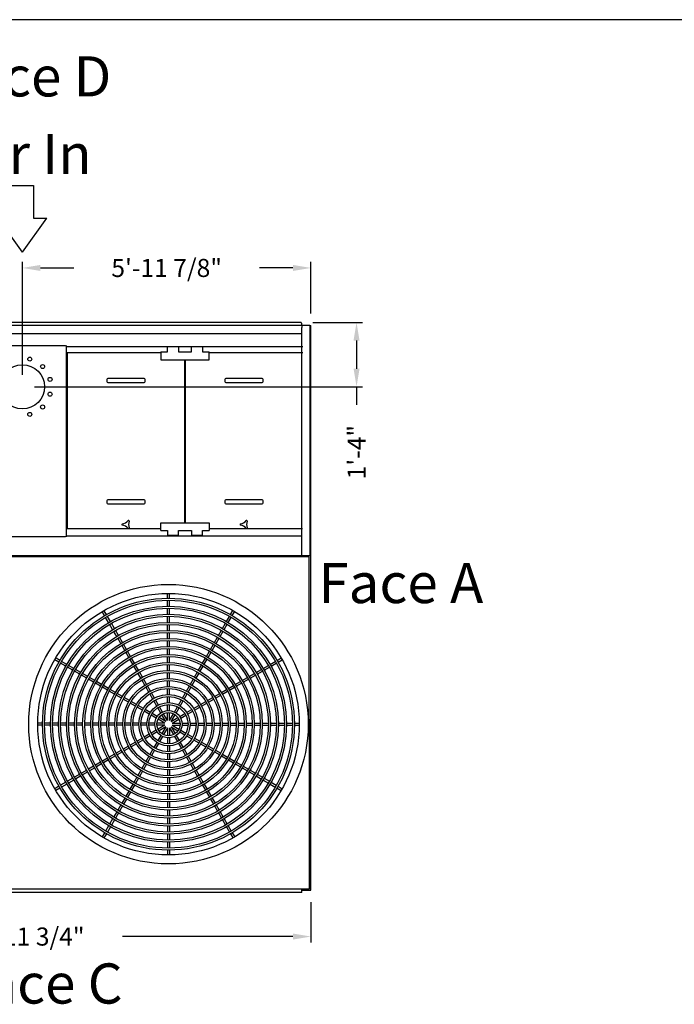
# Model space of a CAD drawing. Units: inches. Extents: x -1004 to -43, y -162 to 558.
# Drawn here: x -498 to -335, y 313 to 558 of the extents above; entities that cross this region are included whole.
import ezdxf
from ezdxf.enums import TextEntityAlignment as Align

# ---------------------------------------------------------------- set-up
doc = ezdxf.new("R2010")
doc.units = ezdxf.units.IN
doc.header["$LTSCALE"] = 50
doc.header["$MEASUREMENT"] = 0
doc.layers.get('0').update_dxf_attribs({"linetype": 'CONTINUOUS'})
doc.layers.add('BASE-UNIT', color=6, linetype='CONTINUOUS')
doc.layers.add('TEXT', color=4, linetype='CONTINUOUS')
doc.styles.add('SUBMITTAL', font='romans.shx')
doc.styles.add('SUBTTF', font='ARIALN.TTF')
doc.dimstyles.new('SUBMITTAL', dxfattribs={"dimscale": 24, "dimtxt": 0.09375, "dimasz": 0.09375, "dimexe": 0.03125, "dimexo": 0.0625, "dimgap": 0.0625, "dimtad": 0, "dimdec": 4, "dimzin": 4, "dimdsep": 46, "dimlunit": 4, "dimtxsty": 'SUBMITTAL', "dimcen": 0.09375, "dimclre": 6, "dimadec": 0, "dimazin": 0, "dimtfac": 1, "dimtdec": 4, "dimtofl": 0, "dimtmove": 0, "dimatfit": 3, "dimfxl": 0, "dimfrac": 2, "dimtolj": 1, "dimtzin": 4, "dimarcsym": 0})

# ---------------------------------------------------------------- blocks, each defined once
blk = doc.blocks.new('*D1')
at = {"layer": 'BASE-UNIT', "color": 6, "linetype": 'ByBlock', "lineweight": -2}
for p, q in [((-497.36, 470.03), (-497.36, 498.13)), ((-425.48, 485.27), (-425.48, 498.13))]:
    blk.add_line(p, q, dxfattribs=at)
at = {"layer": 'BASE-UNIT', "color": 0, "linetype": 'ByBlock', "lineweight": -2}
for p, q in [((-492.86, 496.63), (-484.56, 496.63)), ((-429.98, 496.63), (-438.28, 496.63))]:
    blk.add_line(p, q, dxfattribs=at)
at = {"layer": 'BASE-UNIT', "color": 0}
for points in [[(-492.86, 497.38), (-492.86, 495.88), (-497.36, 496.63)], [(-429.98, 497.38), (-429.98, 495.88), (-425.48, 496.63)]]:
    blk.add_solid(points, dxfattribs=at)
at = {"layer": 'BASE-UNIT', "color": 0, "insert": (-461.42, 496.63), "char_height": 4.5, "attachment_point": 5, "style": 'SUBMITTAL'}
blk.add_mtext('\\A1;5\'-11 7/8"', dxfattribs=at)
blk = doc.blocks.new('*D2')
at = {"layer": 'BASE-UNIT', "color": 6, "linetype": 'ByBlock', "lineweight": -2}
for p, q in [((-425.04, 483.03), (-412.62, 483.03)), ((-494.36, 467.03), (-412.62, 467.03))]:
    blk.add_line(p, q, dxfattribs=at)
at = {"layer": 'BASE-UNIT', "color": 0, "linetype": 'ByBlock', "lineweight": -2}
for p, q in [((-414.12, 478.53), (-414.12, 471.53)), ((-414.12, 467.03), (-414.12, 462.53))]:
    blk.add_line(p, q, dxfattribs=at)
at = {"layer": 'BASE-UNIT', "color": 0}
for points in [[(-414.87, 478.53), (-413.37, 478.53), (-414.12, 483.03)], [(-414.87, 471.53), (-413.37, 471.53), (-414.12, 467.03)]]:
    blk.add_solid(points, dxfattribs=at)
at = {"layer": 'BASE-UNIT', "color": 0, "insert": (-414.12, 450.74), "char_height": 4.5, "attachment_point": 5, "rotation": 90, "style": 'SUBMITTAL'}
blk.add_mtext('\\A1;1\'-4"', dxfattribs=at)
blk = doc.blocks.new('border')
blk.add_line((1, 1), (0, 1))
blk = doc.blocks.new('*D17')
at = {"layer": 'BASE-UNIT', "color": 6, "linetype": 'ByBlock', "lineweight": -2}
for p, q in [((-569.23, 338.65), (-569.23, 328.56)), ((-425.48, 338.65), (-425.48, 328.56))]:
    blk.add_line(p, q, dxfattribs=at)
at = {"layer": 'BASE-UNIT', "color": 0, "linetype": 'ByBlock', "lineweight": -2}
for p, q in [((-564.73, 330.06), (-522.32, 330.06)), ((-429.98, 330.06), (-472.39, 330.06))]:
    blk.add_line(p, q, dxfattribs=at)
at = {"layer": 'BASE-UNIT', "color": 0}
for points in [[(-564.73, 330.81), (-564.73, 329.31), (-569.23, 330.06)], [(-429.98, 330.81), (-429.98, 329.31), (-425.48, 330.06)]]:
    blk.add_solid(points, dxfattribs=at)
at = {"layer": 'BASE-UNIT', "color": 0, "insert": (-497.36, 330.06), "char_height": 4.5, "attachment_point": 5, "style": 'SUBMITTAL'}
blk.add_mtext('\\A1;11\'-11 3/4"', dxfattribs=at)

msp = doc.modelspace()

# ---------------------------------------------------------------- linework, layer by layer
for p, q in [((-500.15775, 517.13071), (-494.55305, 517.13071)), ((-494.55305, 517.13071), (-494.55305, 509.04004)), ((-497.3554, 500.58689), (-503.47579, 509.04004)), ((-497.3554, 500.58689), (-491.23501, 509.04004)), ((-494.55305, 509.04004), (-491.23501, 509.04004))]:
    msp.add_line(p, q)
at = {"layer": 'BASE-UNIT'}
for p, q in [((-568.9804, 482.38285), (-425.7304, 482.38285)), ((-428.0429, 483.02761), (-566.7929, 483.02761)), ((-427.8554, 482.86261), (-427.8554, 482.38285)), ((-427.7304, 482.38285), (-427.7304, 481.80261)), ((-427.7304, 424.90261), (-427.7304, 481.80261)), ((-425.7304, 482.38285), (-425.7304, 425.03796)), ((-425.7304, 482.26725), (-425.4804, 482.26725)), ((-425.4804, 341.65261), (-425.4804, 482.26725)), ((-427.7304, 480.25785), (-566.9804, 480.25785)), ((-507.86215, 477.27761), (-486.63665, 477.27761)), ((-486.44165, 477.27761), (-486.44165, 429.65261)), ((-486.44165, 477.09011), (-427.5184, 477.09011)), ((-461.23003, 475.71511), (-461.23003, 476.96511)), ((-458.48003, 476.96511), (-461.23003, 476.96511)), ((-458.48003, 476.96511), (-458.48003, 475.71511)), ((-455.23003, 475.71511), (-455.23003, 476.96511)), ((-452.48003, 476.96511), (-455.23003, 476.96511)), ((-452.48003, 476.96511), (-452.48003, 475.71511)), ((-462.85503, 475.46511), (-486.44165, 475.46511)), ((-486.19165, 475.46511), (-486.19165, 431.73923)), ((-462.85503, 475.71511), (-461.23003, 475.71511)), ((-462.85503, 475.71511), (-462.85503, 473.77761)), ((-462.85503, 473.77761), (-450.85503, 473.77761)), ((-458.48003, 475.71511), (-455.23003, 475.71511)), ((-456.93315, 433.15261), (-456.93315, 473.77761)), ((-456.7769, 473.77761), (-456.7769, 433.15261)), ((-456.64478, 473.77761), (-456.48853, 473.77761)), ((-452.48003, 475.71511), (-450.85503, 475.71511)), ((-450.85503, 473.77761), (-450.85503, 475.71511)), ((-427.5184, 475.46511), (-450.85503, 475.46511)), ((-476.3124, 468.84011), (-476.3124, 468.34011)), ((-467.0624, 469.09011), (-476.0624, 469.09011)), ((-466.8124, 468.34011), (-466.8124, 468.84011)), ((-446.89765, 468.84011), (-446.89765, 468.34011)), ((-437.64765, 469.09011), (-446.64765, 469.09011)), ((-437.39765, 468.34011), (-437.39765, 468.84011)), ((-476.0624, 468.09011), (-467.0624, 468.09011)), ((-446.64765, 468.09011), (-437.64765, 468.09011)), ((-476.3124, 438.59011), (-476.3124, 438.09011)), ((-467.0624, 438.84011), (-476.0624, 438.84011)), ((-476.0624, 437.84011), (-467.0624, 437.84011)), ((-466.8124, 438.09011), (-466.8124, 438.59011)), ((-446.89765, 438.59011), (-446.89765, 438.09011)), ((-437.64765, 438.84011), (-446.64765, 438.84011)), ((-446.64765, 437.84011), (-437.64765, 437.84011)), ((-437.39765, 438.09011), (-437.39765, 438.59011)), ((-462.85503, 433.15261), (-450.85503, 433.15261)), ((-462.85503, 431.21511), (-462.85503, 433.15261)), ((-456.64478, 433.15261), (-456.48853, 433.15261)), ((-450.85503, 433.15261), (-450.85503, 431.21511)), ((-486.63665, 429.65261), (-507.86215, 429.65261)), ((-462.85503, 431.65261), (-486.44165, 431.65261)), ((-427.677, 429.84011), (-486.44165, 429.84011)), ((-462.85503, 431.21511), (-461.23003, 431.21511)), ((-461.23003, 431.21511), (-461.23003, 429.96511)), ((-458.48003, 429.96511), (-461.23003, 429.96511)), ((-458.48003, 431.21511), (-455.23003, 431.21511)), ((-458.48003, 429.96511), (-458.48003, 431.21511)), ((-455.23003, 431.21511), (-455.23003, 429.96511)), ((-452.48003, 429.96511), (-455.23003, 429.96511)), ((-452.48003, 431.21511), (-450.85503, 431.21511)), ((-452.48003, 429.96511), (-452.48003, 431.21511)), ((-427.61353, 431.65261), (-450.85503, 431.65261)), ((-425.9179, 424.62136), (-568.7929, 424.62136)), ((-425.9179, 424.62136), (-568.7929, 424.62136)), ((-425.4804, 424.90261), (-566.6929, 424.90261)), ((-425.9179, 384.69536), (-425.9179, 424.62136)), ((-425.9179, 383.19536), (-425.9179, 424.62136)), ((-461.2174, 414.33911), (-461.2174, 415.53315)), ((-460.7174, 414.33911), (-460.7174, 415.53315)), ((-461.2174, 412.33904), (-461.2174, 413.8391)), ((-460.7174, 412.33904), (-460.7174, 413.8391)), ((-476.87091, 410.01079), (-477.46793, 411.04486)), ((-476.4379, 410.26079), (-477.03491, 411.29486)), ((-475.43786, 408.52868), (-476.18789, 409.82777)), ((-461.2174, 410.33897), (-461.2174, 411.83903)), ((-461.2174, 408.33888), (-461.2174, 409.83894)), ((-460.7174, 410.33897), (-460.7174, 411.83903)), ((-460.7174, 408.33888), (-460.7174, 409.83894)), ((-446.49694, 408.52868), (-445.74691, 409.82777)), ((-445.4969, 410.26079), (-444.89989, 411.29486)), ((-445.06389, 410.01079), (-444.46687, 411.04486)), ((-475.87087, 408.27868), (-476.6209, 409.57777)), ((-474.87084, 406.54656), (-475.62087, 407.84565)), ((-474.43782, 406.79656), (-475.18785, 408.09565)), ((-461.2174, 406.33877), (-461.2174, 407.83885)), ((-460.7174, 406.33877), (-460.7174, 407.83885)), ((-447.49698, 406.79656), (-446.74695, 408.09565)), ((-447.06396, 406.54656), (-446.31394, 407.84565)), ((-446.06393, 408.27868), (-445.3139, 409.57777)), ((-473.87079, 404.81444), (-474.62083, 406.11353)), ((-473.43778, 405.06444), (-474.18781, 406.36353)), ((-461.2174, 404.33865), (-461.2174, 405.83874)), ((-460.7174, 404.33865), (-460.7174, 405.83874)), ((-448.49702, 405.06444), (-447.74699, 406.36353)), ((-448.06401, 404.81444), (-447.31398, 406.11353)), ((-472.87074, 403.08229), (-473.62078, 404.3814)), ((-472.43773, 403.33229), (-473.18777, 404.6314)), ((-471.87068, 401.35013), (-472.62072, 402.64926)), ((-471.43766, 401.60013), (-472.18771, 402.89926)), ((-461.2174, 402.33849), (-461.2174, 403.83861)), ((-460.7174, 402.33849), (-460.7174, 403.83861)), ((-450.49714, 401.60013), (-449.74709, 402.89926)), ((-450.06413, 401.35013), (-449.31408, 402.64926)), ((-449.49708, 403.33229), (-448.74704, 404.6314)), ((-449.06406, 403.08229), (-448.31402, 404.3814)), ((-470.8706, 399.61795), (-471.62066, 400.91709)), ((-470.43759, 399.86795), (-471.18765, 401.16709)), ((-461.2174, 400.33831), (-461.2174, 401.83845)), ((-461.2174, 398.33807), (-461.2174, 399.83826)), ((-460.7174, 400.33831), (-460.7174, 401.83845)), ((-460.7174, 398.33807), (-460.7174, 399.83826)), ((-451.49721, 399.86795), (-450.74716, 401.16709)), ((-451.0642, 399.61795), (-450.31414, 400.91709)), ((-488.26308, 398.4356), (-489.29715, 399.03262)), ((-488.01308, 398.86862), (-489.04715, 399.46563)), ((-486.53098, 397.43557), (-487.83006, 398.18559)), ((-486.28098, 397.86858), (-487.58006, 398.61861)), ((-484.54886, 396.86854), (-485.84795, 397.61857)), ((-469.87051, 397.88574), (-470.62058, 399.1849)), ((-469.43749, 398.13574), (-470.18757, 399.4349)), ((-468.87039, 396.15349), (-469.62048, 397.45268)), ((-468.43738, 396.40349), (-469.18747, 397.70268)), ((-461.2174, 396.33777), (-461.2174, 397.83801)), ((-460.7174, 396.33777), (-460.7174, 397.83801)), ((-453.49742, 396.40349), (-452.74733, 397.70268)), ((-453.06441, 396.15349), (-452.31432, 397.45268)), ((-452.49731, 398.13574), (-451.74723, 399.4349)), ((-452.06429, 397.88574), (-451.31422, 399.1849)), ((-437.38594, 396.86854), (-436.08685, 397.61857)), ((-435.65383, 397.86858), (-434.35474, 398.61861)), ((-435.40383, 397.43557), (-434.10474, 398.18559)), ((-433.92172, 398.86862), (-432.88765, 399.46563)), ((-433.67172, 398.4356), (-432.63765, 399.03262)), ((-484.79886, 396.43553), (-486.09795, 397.18556)), ((-483.06673, 395.43549), (-484.36583, 396.18552)), ((-482.81673, 395.8685), (-484.11583, 396.61853)), ((-481.33459, 394.43543), (-482.63369, 395.18547)), ((-481.08459, 394.86845), (-482.38369, 395.61849)), ((-467.87024, 394.42117), (-468.62036, 395.72042)), ((-467.43723, 394.67117), (-468.18734, 395.97042)), ((-461.2174, 394.33736), (-461.2174, 395.83768)), ((-460.7174, 394.33736), (-460.7174, 395.83768)), ((-454.49758, 394.67117), (-453.74746, 395.97042)), ((-454.06456, 394.42117), (-453.31444, 395.72042)), ((-440.85021, 394.86845), (-439.55111, 395.61849)), ((-440.60021, 394.43543), (-439.30111, 395.18547)), ((-439.11807, 395.8685), (-437.81897, 396.61853)), ((-438.86807, 395.43549), (-437.56897, 396.18552)), ((-437.13594, 396.43553), (-435.83685, 397.18556)), ((-479.60243, 393.43537), (-480.90155, 394.18542)), ((-479.35243, 393.86838), (-480.65155, 394.61843)), ((-477.87025, 392.43529), (-479.16938, 393.18535)), ((-477.62025, 392.86831), (-478.91938, 393.61837)), ((-475.88803, 391.86821), (-477.1872, 392.61829)), ((-466.87003, 392.68877), (-467.62019, 393.98808)), ((-466.43702, 392.93877), (-467.18718, 394.23808)), ((-465.43673, 391.20621), (-466.18696, 392.50564)), ((-461.2174, 392.33677), (-461.2174, 393.83723)), ((-460.7174, 392.33677), (-460.7174, 393.83723)), ((-456.49807, 391.20621), (-455.74784, 392.50564)), ((-455.49778, 392.93877), (-454.74762, 394.23808)), ((-455.06477, 392.68877), (-454.31461, 393.98808)), ((-446.04677, 391.86821), (-444.7476, 392.61829)), ((-444.31456, 392.86831), (-443.01542, 393.61837)), ((-444.06456, 392.43529), (-442.76542, 393.18535)), ((-442.58237, 393.86838), (-441.28325, 394.61843)), ((-442.33237, 393.43537), (-441.03325, 394.18542)), ((-476.13803, 391.4352), (-477.4372, 392.18527)), ((-474.40578, 390.43508), (-475.70498, 391.18518)), ((-474.15578, 390.8681), (-475.45498, 391.61819)), ((-472.67347, 389.43493), (-473.97271, 390.18505)), ((-472.42347, 389.86795), (-473.72271, 390.61806)), ((-465.86974, 390.95621), (-466.61997, 392.25564)), ((-464.86929, 389.22337), (-465.61965, 390.52303)), ((-464.43627, 389.47337), (-465.18663, 390.77303)), ((-461.2174, 390.33587), (-461.2174, 391.83659)), ((-460.7174, 390.33587), (-460.7174, 391.83659)), ((-457.49853, 389.47337), (-456.74817, 390.77303)), ((-457.06551, 389.22337), (-456.31516, 390.52303)), ((-456.06506, 390.95621), (-455.31483, 392.25564)), ((-449.51133, 389.86795), (-448.21209, 390.61806)), ((-449.26133, 389.43493), (-447.96209, 390.18505)), ((-447.77902, 390.8681), (-446.47983, 391.61819)), ((-447.52902, 390.43508), (-446.22983, 391.18518)), ((-445.79677, 391.4352), (-444.4976, 392.18527)), ((-470.94106, 388.43473), (-472.24038, 389.18489)), ((-470.69106, 388.86774), (-471.99038, 389.6179)), ((-469.2085, 387.43443), (-470.50794, 388.18466)), ((-468.9585, 387.86745), (-470.25794, 388.61768)), ((-467.22567, 386.86699), (-468.52533, 387.61735)), ((-463.8685, 387.48996), (-464.61913, 388.79009)), ((-463.43549, 387.73996), (-464.18612, 389.04009)), ((-461.2174, 388.33429), (-461.2174, 389.83556)), ((-461.2174, 386.33084), (-461.2174, 387.83369)), ((-460.7174, 388.33429), (-460.7174, 389.83556)), ((-460.7174, 386.33084), (-460.7174, 387.83369)), ((-458.49932, 387.73996), (-457.74868, 389.04009)), ((-458.0663, 387.48996), (-457.31567, 388.79009)), ((-454.70913, 386.86699), (-453.40948, 387.61735)), ((-452.9763, 387.86745), (-451.67686, 388.61768)), ((-452.7263, 387.43443), (-451.42686, 388.18466)), ((-451.24374, 388.86774), (-449.94443, 389.6179)), ((-450.99374, 388.43473), (-449.69443, 389.18489)), ((-467.47567, 386.43398), (-468.77533, 387.18434)), ((-465.74225, 385.43319), (-467.04239, 386.18383)), ((-465.49225, 385.86621), (-466.79239, 386.61684)), ((-464.00721, 384.43147), (-465.30872, 385.18289)), ((-463.75721, 384.86448), (-465.05872, 385.61591)), ((-462.86677, 385.75491), (-463.6182, 387.05643)), ((-462.43376, 386.00491), (-463.18519, 387.30643)), ((-461.65041, 383.64812), (-462.61596, 385.3205)), ((-461.2174, 383.89812), (-462.18295, 385.5705)), ((-461.2174, 383.89812), (-461.2174, 385.82922)), ((-460.7174, 383.89812), (-460.7174, 385.82922)), ((-460.7174, 383.89812), (-459.75185, 385.5705)), ((-460.28439, 383.64812), (-459.31884, 385.3205)), ((-459.50104, 386.00491), (-458.74961, 387.30643)), ((-459.06803, 385.75491), (-458.3166, 387.05643)), ((-458.17759, 384.86448), (-456.87608, 385.61591)), ((-457.92759, 384.43147), (-456.62608, 385.18289)), ((-456.44255, 385.86621), (-455.14241, 386.61684)), ((-456.19255, 385.43319), (-454.89241, 386.18383)), ((-454.45913, 386.43398), (-453.15948, 387.18434)), ((-492.3414, 383.21511), (-493.53544, 383.21511)), ((-492.3414, 382.71511), (-493.53544, 382.71511)), ((-490.34134, 383.21511), (-491.84139, 383.21511)), ((-490.34134, 382.71511), (-491.84139, 382.71511)), ((-488.34126, 383.21511), (-489.84132, 383.21511)), ((-488.34126, 382.71511), (-489.84132, 382.71511)), ((-486.34117, 383.21511), (-487.84124, 383.21511)), ((-486.34117, 382.71511), (-487.84124, 382.71511)), ((-484.34106, 383.21511), (-485.84114, 383.21511)), ((-484.34106, 382.71511), (-485.84114, 382.71511)), ((-482.34094, 383.21511), (-483.84103, 383.21511)), ((-482.34094, 382.71511), (-483.84103, 382.71511)), ((-480.34079, 383.21511), (-481.8409, 383.21511)), ((-480.34079, 382.71511), (-481.8409, 382.71511)), ((-478.3406, 383.21511), (-479.84074, 383.21511)), ((-478.3406, 382.71511), (-479.84074, 382.71511)), ((-476.34037, 383.21511), (-477.84055, 383.21511)), ((-476.34037, 382.71511), (-477.84055, 382.71511)), ((-474.34006, 383.21511), (-475.8403, 383.21511)), ((-474.34006, 382.71511), (-475.8403, 382.71511)), ((-472.33965, 383.21511), (-473.83997, 383.21511)), ((-472.33965, 382.71511), (-473.83997, 382.71511)), ((-470.33907, 383.21511), (-471.83953, 383.21511)), ((-470.33907, 382.71511), (-471.83953, 382.71511)), ((-468.33816, 383.21511), (-469.83888, 383.21511)), ((-468.33816, 382.71511), (-469.83888, 382.71511)), ((-466.33658, 383.21511), (-467.83785, 383.21511)), ((-466.33658, 382.71511), (-467.83785, 382.71511)), ((-464.33313, 383.21511), (-465.83599, 383.21511)), ((-464.33313, 382.71511), (-465.83599, 382.71511)), ((-461.90041, 383.21511), (-463.83151, 383.21511)), ((-461.90041, 382.71511), (-463.83151, 382.71511)), ((-461.90041, 383.21511), (-463.57279, 384.18066)), ((-461.90041, 382.71511), (-463.57279, 381.74956)), ((-461.65041, 383.64812), (-463.32279, 384.61367)), ((-460.28439, 383.64812), (-458.61201, 384.61367)), ((-460.03439, 383.21511), (-458.36201, 384.18066)), ((-460.03439, 383.21511), (-458.10329, 383.21511)), ((-460.03439, 382.71511), (-458.36201, 381.74956)), ((-460.03439, 382.71511), (-458.10329, 382.71511)), ((-457.60167, 383.21511), (-456.09881, 383.21511)), ((-457.60167, 382.71511), (-456.09881, 382.71511)), ((-455.59822, 383.21511), (-454.09695, 383.21511)), ((-455.59822, 382.71511), (-454.09695, 382.71511)), ((-453.59664, 383.21511), (-452.09592, 383.21511)), ((-453.59664, 382.71511), (-452.09592, 382.71511)), ((-451.59573, 383.21511), (-450.09527, 383.21511)), ((-451.59573, 382.71511), (-450.09527, 382.71511)), ((-449.59515, 383.21511), (-448.09483, 383.21511)), ((-449.59515, 382.71511), (-448.09483, 382.71511)), ((-447.59474, 383.21511), (-446.0945, 383.21511)), ((-447.59474, 382.71511), (-446.0945, 382.71511)), ((-445.59443, 383.21511), (-444.09425, 383.21511)), ((-445.59443, 382.71511), (-444.09425, 382.71511)), ((-443.5942, 383.21511), (-442.09406, 383.21511)), ((-443.5942, 382.71511), (-442.09406, 382.71511)), ((-441.59401, 383.21511), (-440.0939, 383.21511)), ((-441.59401, 382.71511), (-440.0939, 382.71511)), ((-439.59386, 383.21511), (-438.09377, 383.21511)), ((-439.59386, 382.71511), (-438.09377, 382.71511)), ((-437.59374, 383.21511), (-436.09366, 383.21511)), ((-437.59374, 382.71511), (-436.09366, 382.71511)), ((-435.59363, 383.21511), (-434.09356, 383.21511)), ((-435.59363, 382.71511), (-434.09356, 382.71511)), ((-433.59354, 383.21511), (-432.09348, 383.21511)), ((-433.59354, 382.71511), (-432.09348, 382.71511)), ((-431.59346, 383.21511), (-430.09341, 383.21511)), ((-431.59346, 382.71511), (-430.09341, 382.71511)), ((-429.5934, 383.21511), (-428.39936, 383.21511)), ((-429.5934, 382.71511), (-428.39936, 382.71511)), ((-425.9179, 384.23486), (-425.9179, 341.84011)), ((-425.9179, 382.73486), (-425.9179, 341.84011)), ((-465.74225, 380.49702), (-467.04239, 379.74639)), ((-464.00721, 381.49875), (-465.30872, 380.74732)), ((-463.75721, 381.06574), (-465.05872, 380.31431)), ((-461.65041, 382.28209), (-463.32279, 381.31655)), ((-461.65041, 382.28209), (-462.61596, 380.60972)), ((-461.2174, 382.03209), (-462.18295, 380.35972)), ((-461.2174, 382.03209), (-461.2174, 380.101)), ((-460.7174, 382.03209), (-460.7174, 380.101)), ((-460.7174, 382.03209), (-459.75185, 380.35972)), ((-460.28439, 382.28209), (-459.31884, 380.60972)), ((-460.28439, 382.28209), (-458.61201, 381.31655)), ((-458.17759, 381.06574), (-456.87608, 380.31431)), ((-457.92759, 381.49875), (-456.62608, 380.74732)), ((-456.19255, 380.49702), (-454.89241, 379.74639)), ((-469.2085, 378.49578), (-470.50794, 377.74555)), ((-468.9585, 378.06277), (-470.25794, 377.31254)), ((-467.47567, 379.49623), (-468.77533, 378.74587)), ((-467.22567, 379.06322), (-468.52533, 378.31286)), ((-465.49225, 380.06401), (-466.79239, 379.31337)), ((-463.8685, 378.44026), (-464.61913, 377.14012)), ((-463.43549, 378.19026), (-464.18612, 376.89012)), ((-462.86677, 380.1753), (-463.6182, 378.87379)), ((-462.43376, 379.9253), (-463.18519, 378.62379)), ((-461.2174, 379.59938), (-461.2174, 378.09652)), ((-460.7174, 379.59938), (-460.7174, 378.09652)), ((-459.50104, 379.9253), (-458.74961, 378.62379)), ((-459.06803, 380.1753), (-458.3166, 378.87379)), ((-458.49932, 378.19026), (-457.74868, 376.89012)), ((-458.0663, 378.44026), (-457.31567, 377.14012)), ((-456.44255, 380.06401), (-455.14241, 379.31337)), ((-454.70913, 379.06322), (-453.40948, 378.31286)), ((-454.45913, 379.49623), (-453.15948, 378.74587)), ((-452.9763, 378.06277), (-451.67686, 377.31254)), ((-452.7263, 378.49578), (-451.42686, 377.74555)), ((-474.40578, 375.49513), (-475.70498, 374.74504)), ((-472.67347, 376.49528), (-473.97271, 375.74516)), ((-472.42347, 376.06227), (-473.72271, 375.31215)), ((-470.94106, 377.49549), (-472.24038, 376.74533)), ((-470.69106, 377.06247), (-471.99038, 376.31231)), ((-464.86929, 376.70684), (-465.61965, 375.40718)), ((-464.43627, 376.45684), (-465.18663, 375.15718)), ((-461.2174, 377.59592), (-461.2174, 376.09465)), ((-461.2174, 375.59435), (-461.2174, 374.09363)), ((-460.7174, 377.59592), (-460.7174, 376.09465)), ((-460.7174, 375.59435), (-460.7174, 374.09363)), ((-457.49853, 376.45684), (-456.74817, 375.15718)), ((-457.06551, 376.70684), (-456.31516, 375.40718)), ((-451.24374, 377.06247), (-449.94443, 376.31231)), ((-450.99374, 377.49549), (-449.69443, 376.74533)), ((-449.51133, 376.06227), (-448.21209, 375.31215)), ((-449.26133, 376.49528), (-447.96209, 375.74516)), ((-447.52902, 375.49513), (-446.22983, 374.74504)), ((-477.87025, 373.49492), (-479.16938, 372.74486)), ((-477.62025, 373.06191), (-478.91938, 372.31185)), ((-476.13803, 374.49501), (-477.4372, 373.74494)), ((-475.88803, 374.062), (-477.1872, 373.31193)), ((-474.15578, 375.06212), (-475.45498, 374.31203)), ((-466.87003, 373.24145), (-467.62019, 371.94213)), ((-466.43702, 372.99145), (-467.18718, 371.69213)), ((-465.86974, 374.97401), (-466.61997, 373.67457)), ((-465.43673, 374.72401), (-466.18696, 373.42457)), ((-461.2174, 373.59344), (-461.2174, 372.09298)), ((-460.7174, 373.59344), (-460.7174, 372.09298)), ((-456.49807, 374.72401), (-455.74784, 373.42457)), ((-456.06506, 374.97401), (-455.31483, 373.67457)), ((-455.49778, 372.99145), (-454.74762, 371.69213)), ((-455.06477, 373.24145), (-454.31461, 371.94213)), ((-447.77902, 375.06212), (-446.47983, 374.31203)), ((-446.04677, 374.062), (-444.7476, 373.31193)), ((-445.79677, 374.49501), (-444.4976, 373.74494)), ((-444.31456, 373.06191), (-443.01542, 372.31185)), ((-444.06456, 373.49492), (-442.76542, 372.74486)), ((-483.06673, 370.49473), (-484.36583, 369.7447)), ((-481.33459, 371.49478), (-482.63369, 370.74474)), ((-481.08459, 371.06177), (-482.38369, 370.31173)), ((-479.60243, 372.49484), (-480.90155, 371.7448)), ((-479.35243, 372.06183), (-480.65155, 371.31178)), ((-467.87024, 371.50904), (-468.62036, 370.2098)), ((-467.43723, 371.25904), (-468.18734, 369.9598)), ((-461.2174, 371.59286), (-461.2174, 370.09253)), ((-460.7174, 371.59286), (-460.7174, 370.09253)), ((-454.49758, 371.25904), (-453.74746, 369.9598)), ((-454.06456, 371.50904), (-453.31444, 370.2098)), ((-442.58237, 372.06183), (-441.28325, 371.31178)), ((-442.33237, 372.49484), (-441.03325, 371.7448)), ((-440.85021, 371.06177), (-439.55111, 370.31173)), ((-440.60021, 371.49478), (-439.30111, 370.74474)), ((-438.86807, 370.49473), (-437.56897, 369.7447)), ((-486.53098, 368.49465), (-487.83006, 367.74462)), ((-486.28098, 368.06163), (-487.58006, 367.31161)), ((-484.79886, 369.49468), (-486.09795, 368.74465)), ((-484.54886, 369.06167), (-485.84795, 368.31164)), ((-482.81673, 370.06172), (-484.11583, 369.31168)), ((-469.87051, 368.04447), (-470.62058, 366.74531)), ((-468.87039, 369.77673), (-469.62048, 368.47753)), ((-468.43738, 369.52673), (-469.18747, 368.22753)), ((-461.2174, 369.59244), (-461.2174, 368.09221)), ((-460.7174, 369.59244), (-460.7174, 368.09221)), ((-453.49742, 369.52673), (-452.74733, 368.22753)), ((-453.06441, 369.77673), (-452.31432, 368.47753)), ((-452.06429, 368.04447), (-451.31422, 366.74531)), ((-439.11807, 370.06172), (-437.81897, 369.31168)), ((-437.38594, 369.06167), (-436.08685, 368.31164)), ((-437.13594, 369.49468), (-435.83685, 368.74465)), ((-435.65383, 368.06163), (-434.35474, 367.31161)), ((-435.40383, 368.49465), (-434.10474, 367.74462)), ((-488.26308, 367.49461), (-489.29715, 366.89759)), ((-488.01308, 367.0616), (-489.04715, 366.46458)), ((-470.8706, 366.31226), (-471.62066, 365.01312)), ((-470.43759, 366.06226), (-471.18765, 364.76312)), ((-469.43749, 367.79447), (-470.18757, 366.49531)), ((-461.2174, 367.59214), (-461.2174, 366.09196)), ((-461.2174, 365.59191), (-461.2174, 364.09176)), ((-460.7174, 367.59214), (-460.7174, 366.09196)), ((-460.7174, 365.59191), (-460.7174, 364.09176)), ((-452.49731, 367.79447), (-451.74723, 366.49531)), ((-451.49721, 366.06226), (-450.74716, 364.76312)), ((-451.0642, 366.31226), (-450.31414, 365.01312)), ((-433.92172, 367.0616), (-432.88765, 366.46458)), ((-433.67172, 367.49461), (-432.63765, 366.89759)), ((-471.87068, 364.58008), (-472.62072, 363.28096)), ((-471.43766, 364.33008), (-472.18771, 363.03096)), ((-461.2174, 363.59172), (-461.2174, 362.0916)), ((-460.7174, 363.59172), (-460.7174, 362.0916)), ((-450.49714, 364.33008), (-449.74709, 363.03096)), ((-450.06413, 364.58008), (-449.31408, 363.28096)), ((-473.87079, 361.11578), (-474.62083, 359.81668)), ((-473.43778, 360.86578), (-474.18781, 359.56668)), ((-472.87074, 362.84792), (-473.62078, 361.54881)), ((-472.43773, 362.59792), (-473.18777, 361.29881)), ((-461.2174, 361.59157), (-461.2174, 360.09147)), ((-460.7174, 361.59157), (-460.7174, 360.09147)), ((-449.49708, 362.59792), (-448.74704, 361.29881)), ((-449.06406, 362.84792), (-448.31402, 361.54881)), ((-448.49702, 360.86578), (-447.74699, 359.56668)), ((-448.06401, 361.11578), (-447.31398, 359.81668)), ((-474.87084, 359.38365), (-475.62087, 358.08456)), ((-474.43782, 359.13365), (-475.18785, 357.83456)), ((-461.2174, 359.59144), (-461.2174, 358.09136)), ((-460.7174, 359.59144), (-460.7174, 358.09136)), ((-447.49698, 359.13365), (-446.74695, 357.83456)), ((-447.06396, 359.38365), (-446.31394, 358.08456)), ((-476.87091, 355.91942), (-477.46793, 354.88536)), ((-475.87087, 357.65153), (-476.6209, 356.35245)), ((-475.43786, 357.40153), (-476.18789, 356.10245)), ((-461.2174, 357.59134), (-461.2174, 356.09127)), ((-460.7174, 357.59134), (-460.7174, 356.09127)), ((-446.49694, 357.40153), (-445.74691, 356.10245)), ((-446.06393, 357.65153), (-445.3139, 356.35245)), ((-445.06389, 355.91942), (-444.46687, 354.88536)), ((-476.4379, 355.66942), (-477.03491, 354.63536)), ((-461.2174, 355.59125), (-461.2174, 354.09119)), ((-461.2174, 353.59117), (-461.2174, 352.09112)), ((-460.7174, 355.59125), (-460.7174, 354.09119)), ((-460.7174, 353.59117), (-460.7174, 352.09112)), ((-445.4969, 355.66942), (-444.89989, 354.63536)), ((-461.2174, 351.5911), (-461.2174, 350.39707)), ((-460.7174, 351.5911), (-460.7174, 350.39707)), ((-425.9179, 341.84011), (-568.7929, 341.84011)), ((-427.7304, 341.02761), (-566.9804, 341.02761)), ((-427.7304, 341.02761), (-427.7304, 341.84011)), ((-427.7304, 341.65261), (-425.4804, 341.65261))]:
    msp.add_line(p, q, dxfattribs=at)
for centre, radius in [((-495.51131, 473.90983), 0.5), ((-497.3554, 467.02761), 5.5), ((-492.31726, 472.06574), 0.5), ((-490.47318, 468.87169), 0.5), ((-490.47318, 465.18352), 0.5), ((-492.31726, 461.98947), 0.5), ((-495.51131, 460.14539), 0.5), ((-460.9674, 382.96511), 34.8125), ((-460.9674, 382.96511), 32.569), ((-460.9674, 382.96511), 31.375), ((-460.9674, 382.96511), 30.875), ((-460.9674, 382.96511), 30.875), ((-460.9674, 382.96511), 30.875), ((-460.9674, 382.96511), 29.375), ((-460.9674, 382.96511), 28.875), ((-460.9674, 382.96511), 27.375), ((-460.9674, 382.96511), 26.875), ((-460.9674, 382.96511), 25.375), ((-460.9674, 382.96511), 24.875), ((-460.9674, 382.96511), 23.375), ((-460.9674, 382.96511), 22.875), ((-460.9674, 382.96511), 21.375), ((-460.9674, 382.96511), 20.875), ((-460.9674, 382.96511), 19.375), ((-460.9674, 382.96511), 18.875), ((-460.9674, 382.96511), 17.375), ((-460.9674, 382.96511), 16.875), ((-460.9674, 382.96511), 15.375), ((-460.9674, 382.96511), 14.875), ((-460.9674, 382.96511), 13.375), ((-460.9674, 382.96511), 12.875), ((-460.9674, 382.96511), 11.375), ((-460.9674, 382.96511), 10.875), ((-460.9674, 382.96511), 9.375), ((-460.9674, 382.96511), 8.875), ((-460.9674, 382.96511), 7.375), ((-460.9674, 382.96511), 6.875), ((-460.9674, 382.96511), 5.375), ((-460.9674, 382.96511), 4.875), ((-460.9674, 382.96511), 3.375), ((-460.9674, 382.96511), 2.875)]:
    msp.add_circle(centre, radius, dxfattribs=at)
for centre, radius, start, end in [((-428.0544, 482.86261), 0.199, 0, 90), ((-476.0624, 468.84011), 0.25, 90, 180), ((-467.0624, 468.84011), 0.25, 0, 90), ((-446.64765, 468.84011), 0.25, 90, 180), ((-437.64765, 468.84011), 0.25, 0, 90), ((-476.0624, 468.34011), 0.25, 180, 270), ((-467.0624, 468.34011), 0.25, 270, 0), ((-446.64765, 468.34011), 0.25, 180, 270), ((-437.64765, 468.34011), 0.25, 270, 0), ((-476.0624, 438.59011), 0.25, 90, 180), ((-476.0624, 438.09011), 0.25, 180, 270), ((-467.0624, 438.59011), 0.25, 0, 90), ((-467.0624, 438.09011), 0.25, 270, 0), ((-446.64765, 438.59011), 0.25, 90, 180), ((-446.64765, 438.09011), 0.25, 180, 270), ((-437.64765, 438.59011), 0.25, 0, 90), ((-437.64765, 438.09011), 0.25, 270, 0), ((-471.41328, 432.71511), 1.13192, 179.6051255, 180.3948923), ((-472.48033, 432.78629), 0.0625, 99.8740031, 176.1833633), ((-472.48033, 432.64392), 0.0625, 183.8166553, 260.1259522), ((-472.92313, 435.33025), 2.51971, 279.8740031, 320.1259758), ((-472.92313, 430.09996), 2.51971, 39.8740044, 80.1259522), ((-470.9414, 433.67479), 0.0625, 63.8166156, 140.1259758), ((-471.41328, 432.71511), 1.13192, 56.1833425, 63.8166156), ((-468.39357, 432.71511), 2.51971, 159.8739812, 200.1259543), ((-471.41328, 432.71511), 1.13192, 299.6050643, 300.3948307), ((-470.8181, 433.60361), 0.0625, 339.8739812, 56.1833425), ((-470.8181, 431.82661), 0.0625, 303.816593, 20.1259543), ((-441.99853, 432.71511), 1.13192, 179.6051255, 180.3948923), ((-443.06558, 432.78629), 0.0625, 99.8740031, 176.1833633), ((-443.06558, 432.64392), 0.0625, 183.8166553, 260.1259522), ((-443.50838, 435.33025), 2.51971, 279.8740031, 320.1259758), ((-443.50838, 430.09996), 2.51971, 39.8740044, 80.1259522), ((-441.52665, 433.67479), 0.0625, 63.8166156, 140.1259758), ((-441.99853, 432.71511), 1.13192, 56.1833425, 63.8166156), ((-438.97882, 432.71511), 2.51971, 159.8739812, 200.1259543), ((-441.99853, 432.71511), 1.13192, 299.6050643, 300.3948307), ((-441.40335, 433.60361), 0.0625, 339.8739812, 56.1833425), ((-441.40335, 431.82661), 0.0625, 303.816593, 20.1259543), ((-470.9414, 431.75542), 0.0625, 219.8740044, 296.1833013), ((-441.52665, 431.75542), 0.0625, 219.8740044, 296.1833013)]:
    msp.add_arc(centre, radius, start, end, dxfattribs=at)
for points, knots in [([(-472.54269, 432.79045), (-472.54269, 432.79045), (-472.54275, 432.78958), (-472.54303, 432.78512), (-472.54334, 432.78022), (-472.54422, 432.76333), (-472.5448, 432.74876), (-472.54511, 432.72982), (-472.54515, 432.72637), (-472.54517, 432.72291)], [0.999398943, 0.999398943, 0.999398943, 0.999398943, 1.0431158751, 1.0431158751, 1.1130629663, 1.1130629663, 1.2249783123, 1.2249783123, 1.2498146681, 1.2498146681, 1.2498146681, 1.2498146681]), ([(-472.54517, 432.70731), (-472.54509, 432.69494), (-472.54478, 432.6826), (-472.54401, 432.66232), (-472.54357, 432.65421), (-472.54303, 432.64505), (-472.54287, 432.64252), (-472.54272, 432.64021), (-472.54269, 432.63976), (-472.54269, 432.63976)], [0, 0, 0, 0, 0.0889999202, 0.0889999202, 0.1692252004, 0.1692252004, 0.2193660005, 0.2193660005, 0.2507040005, 0.2507040005, 0.2507040005, 0.2507040005]), ([(-470.91382, 431.69933), (-470.91382, 431.69933), (-470.91342, 431.69953), (-470.91134, 431.70056), (-470.90907, 431.70168), (-470.90087, 431.70579), (-470.89362, 431.70947), (-470.87567, 431.71894), (-470.86483, 431.72485), (-470.85408, 431.73096)], [0, 0, 0, 0, 0.0313379048, 0.0313379048, 0.0814785526, 0.0814785526, 0.161703589, 0.161703589, 0.2507032387, 0.2507032387, 0.2507032387, 0.2507032387]), ([(-470.84057, 431.73876), (-470.83758, 431.74051), (-470.83462, 431.74227), (-470.81837, 431.752), (-470.80604, 431.75979), (-470.79186, 431.76899), (-470.78777, 431.77171), (-470.78405, 431.77419), (-470.78332, 431.77468), (-470.78332, 431.77468)], [-0.2504156215, -0.2504156215, -0.2504156215, -0.2504156215, -0.2255793704, -0.2255793704, -0.1136640238, -0.1136640238, -0.0437169322, -0.0437169322, 0, 0, 0, 0]), ([(-443.12794, 432.79045), (-443.12794, 432.79045), (-443.128, 432.78958), (-443.12828, 432.78512), (-443.12859, 432.78022), (-443.12947, 432.76333), (-443.13005, 432.74876), (-443.13036, 432.72982), (-443.1304, 432.72637), (-443.13042, 432.72291)], [0.999398943, 0.999398943, 0.999398943, 0.999398943, 1.0431158751, 1.0431158751, 1.1130629663, 1.1130629663, 1.2249783123, 1.2249783123, 1.2498146681, 1.2498146681, 1.2498146681, 1.2498146681]), ([(-443.13042, 432.70731), (-443.13034, 432.69494), (-443.13003, 432.6826), (-443.12926, 432.66232), (-443.12882, 432.65421), (-443.12828, 432.64505), (-443.12812, 432.64252), (-443.12797, 432.64021), (-443.12794, 432.63976), (-443.12794, 432.63976)], [0, 0, 0, 0, 0.0889999202, 0.0889999202, 0.1692252004, 0.1692252004, 0.2193660005, 0.2193660005, 0.2507040005, 0.2507040005, 0.2507040005, 0.2507040005]), ([(-441.49907, 431.69933), (-441.49907, 431.69933), (-441.49867, 431.69953), (-441.49659, 431.70056), (-441.49432, 431.70168), (-441.48612, 431.70579), (-441.47887, 431.70947), (-441.46092, 431.71894), (-441.45008, 431.72485), (-441.43933, 431.73096)], [0, 0, 0, 0, 0.0313379048, 0.0313379048, 0.0814785526, 0.0814785526, 0.161703589, 0.161703589, 0.2507032387, 0.2507032387, 0.2507032387, 0.2507032387]), ([(-441.42582, 431.73876), (-441.42283, 431.74051), (-441.41987, 431.74227), (-441.40362, 431.752), (-441.39129, 431.75979), (-441.37711, 431.76899), (-441.37302, 431.77171), (-441.3693, 431.77419), (-441.36857, 431.77468), (-441.36857, 431.77468)], [-0.2504156215, -0.2504156215, -0.2504156215, -0.2504156215, -0.2255793704, -0.2255793704, -0.1136640238, -0.1136640238, -0.0437169322, -0.0437169322, 0, 0, 0, 0])]:
    msp.add_open_spline(points, degree=3, knots=knots, dxfattribs=at)

# ---------------------------------------------------------------- block references
at = {"xscale": 960.498, "yscale": 720.3735, "zscale": 960.498}
msp.add_blockref('border', (-1003.95348, -161.89557), dxfattribs=at)
msp.add_blockref('border', (-1003.95348, -161.89557), dxfattribs=at)

# ---------------------------------------------------------------- texts
at = {"layer": 'TEXT', "style": 'SUBTTF'}
for s, p in [('Face D', (-496.29216, 544.35378)), ('Air In', (-496.45142, 525.01578)), ('Face A', (-403.08719, 418.13802)), ('Face C', (-493.12843, 318.3608))]:
    msp.add_text(s, height=10, dxfattribs=at).set_placement(p, align=Align.MIDDLE_CENTER)

# ---------------------------------------------------------------- dimensions: what is measured, and where the dimension line sits
at = {"layer": 'BASE-UNIT'}
dim = msp.add_linear_dim(base=(-425.4804, 496.6278), p1=(-497.3554, 467.02761), p2=(-425.4804, 482.26725), angle=180, dimstyle='SUBMITTAL', override={"dimscale": 48, "dimcen": 4.055284, "dimarcsym": 1}, dxfattribs=at)
dim.commit()
dim.dimension.update_dxf_attribs({"geometry": '*D1', "text_midpoint": (-461.4179, 496.6278), "dimtype": 160})
dim = msp.add_linear_dim(base=(-414.11867, 467.02761), p1=(-428.0429, 483.02761), p2=(-497.3554, 467.02761), angle=270, dimstyle='SUBMITTAL', override={"dimscale": 48, "dimcen": 4.055284, "dimarcsym": 1}, dxfattribs=at)
dim.commit()
dim.dimension.update_dxf_attribs({"geometry": '*D2', "text_midpoint": (-414.11867, 450.74189)})
dim = msp.add_linear_dim(base=(-425.4804, 330.05994), p1=(-569.2304, 341.65261), p2=(-425.4804, 341.65261), dimstyle='SUBMITTAL', override={"dimscale": 48, "dimcen": 4.055284, "dimarcsym": 1}, dxfattribs=at)
dim.commit()
dim.dimension.update_dxf_attribs({"geometry": '*D17', "text_midpoint": (-497.3554, 330.05994)})

doc.saveas('drawing.dxf')
